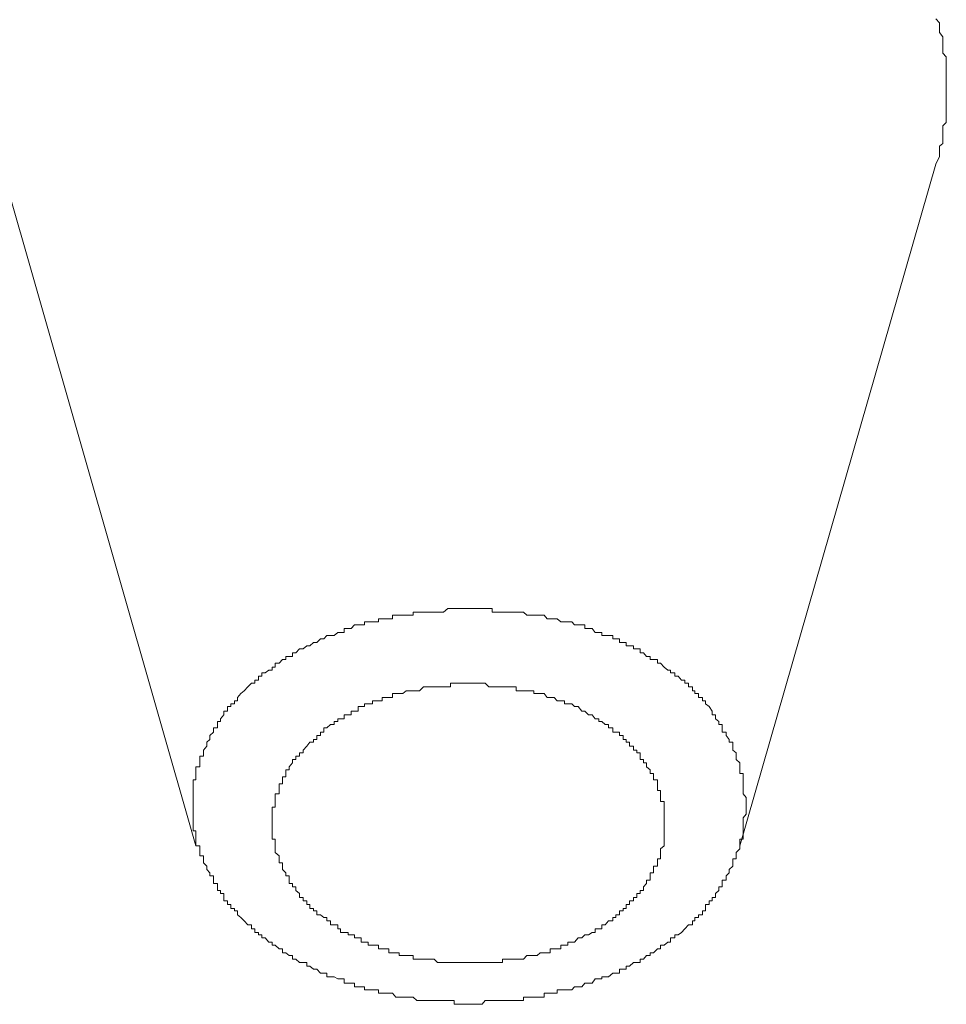
# Model space of a CAD drawing. Units: inches. Extents: x -599 to 1259, y -738 to 154.
# Drawn here: x 154 to 166, y -28 to -16 of the extents above; entities that cross this region are included whole.
import ezdxf

# ---------------------------------------------------------------- set-up
doc = ezdxf.new("R2010")
doc.units = ezdxf.units.IN
doc.header["$MEASUREMENT"] = 0
doc.layers.add('图层 1', color=7, linetype='Continuous')

msp = doc.modelspace()

# ---------------------------------------------------------------- linework, layer by layer
at = {"layer": '图层 1', "color": 7, "lineweight": 9}
for points in [[(165.582, -17.375), (165.582, -17.338), (165.582, -17.289), (165.582, -17.241), (165.627, -17.21), (165.627, -17.167), (165.627, -17.112), (165.627, -17.07), (165.627, -17.033), (165.627, -16.984), (165.67, -16.942), (165.67, -16.905), (165.67, -16.862), (165.67, -16.814), (165.67, -16.777), (165.67, -16.728), (165.67, -16.68), (165.67, -16.643), (165.67, -16.594), (165.67, -16.552), (165.67, -16.503), (165.67, -16.466), (165.67, -16.423), (165.67, -16.381), (165.67, -16.332), (165.67, -16.283), (165.67, -16.241), (165.67, -16.204), (165.67, -16.167), (165.67, -16.113), (165.627, -16.064), (165.627, -16.021), (165.627, -15.978), (165.627, -15.936), (165.627, -15.905), (165.627, -15.856), (165.582, -15.802), (165.582, -15.759), (165.582, -15.716), (165.582, -15.68), (165.536, -15.631)], [(165.582, -17.375), (165.536, -17.472)], [(156.167, -26.1), (153.695, -17.472)], [(163.054, -26.1), (165.536, -17.472)], [(159.615, -23.094), (159.567, -23.094), (159.527, -23.094), (159.478, -23.094), (159.436, -23.094), (159.393, -23.094), (159.356, -23.094), (159.304, -23.143), (159.268, -23.143), (159.225, -23.143), (159.186, -23.143), (159.137, -23.143), (159.088, -23.143), (159.051, -23.143), (159, -23.143), (158.963, -23.143), (158.92, -23.143), (158.92, -23.179), (158.868, -23.179), (158.829, -23.179), (158.786, -23.179), (158.74, -23.179), (158.701, -23.179), (158.655, -23.179), (158.655, -23.228), (158.612, -23.228), (158.57, -23.228), (158.527, -23.228)], [(160.704, -23.228), (160.655, -23.228), (160.615, -23.228), (160.576, -23.179), (160.527, -23.179), (160.487, -23.179), (160.445, -23.179), (160.402, -23.179), (160.356, -23.179), (160.314, -23.143), (160.271, -23.143), (160.222, -23.143), (160.182, -23.143), (160.14, -23.143), (160.097, -23.143), (160.051, -23.143), (160.006, -23.143), (159.96, -23.143), (159.917, -23.143), (159.917, -23.094), (159.875, -23.094), (159.829, -23.094), (159.792, -23.094), (159.75, -23.094), (159.698, -23.094), (159.652, -23.094), (159.615, -23.094)], [(158.527, -23.228), (158.478, -23.228), (158.478, -23.265), (158.436, -23.265), (158.402, -23.265), (158.35, -23.265), (158.304, -23.265), (158.304, -23.301), (158.262, -23.301), (158.222, -23.301), (158.176, -23.301), (158.134, -23.35), (158.097, -23.35), (158.045, -23.35), (158.045, -23.399), (158, -23.399), (157.963, -23.399), (157.917, -23.436), (157.872, -23.436), (157.826, -23.436), (157.786, -23.478), (157.747, -23.478), (157.698, -23.527), (157.655, -23.527), (157.612, -23.57), (157.57, -23.57)], [(161.658, -23.57), (161.618, -23.57), (161.618, -23.527), (161.579, -23.527), (161.53, -23.527), (161.53, -23.478), (161.487, -23.478), (161.448, -23.478), (161.448, -23.436), (161.393, -23.436), (161.35, -23.436), (161.307, -23.436), (161.307, -23.399), (161.271, -23.399), (161.225, -23.399), (161.185, -23.35), (161.137, -23.35), (161.094, -23.35), (161.094, -23.301), (161.054, -23.301), (161.006, -23.301), (160.963, -23.301), (160.926, -23.265), (160.878, -23.265), (160.835, -23.265), (160.789, -23.265), (160.74, -23.228), (160.704, -23.228)], [(157.57, -23.57), (157.524, -23.606), (157.478, -23.606), (157.432, -23.655), (157.39, -23.655), (157.39, -23.704), (157.347, -23.704), (157.304, -23.704), (157.304, -23.74), (157.262, -23.74), (157.222, -23.789), (157.17, -23.789), (157.17, -23.838), (157.134, -23.838), (157.134, -23.875), (157.091, -23.875), (157.045, -23.911), (157, -23.911), (157, -23.954), (156.96, -23.954), (156.96, -24.003), (156.914, -24.003), (156.914, -24.039), (156.872, -24.039), (156.826, -24.088), (156.78, -24.137)], [(162.454, -24.137), (162.454, -24.088), (162.405, -24.088), (162.405, -24.039), (162.359, -24.039), (162.359, -24.003), (162.317, -24.003), (162.274, -23.954), (162.231, -23.954), (162.231, -23.911), (162.179, -23.911), (162.179, -23.875), (162.143, -23.875), (162.097, -23.838), (162.051, -23.789), (162.012, -23.789), (162.012, -23.74), (161.963, -23.74), (161.92, -23.74), (161.92, -23.704), (161.874, -23.704), (161.835, -23.655), (161.792, -23.655), (161.792, -23.606), (161.749, -23.606), (161.707, -23.606), (161.707, -23.57), (161.658, -23.57)], [(159.615, -24.039), (159.567, -24.039), (159.527, -24.039), (159.478, -24.039), (159.436, -24.039), (159.393, -24.039), (159.393, -24.088), (159.356, -24.088), (159.304, -24.088), (159.268, -24.088), (159.225, -24.088), (159.186, -24.088), (159.137, -24.088), (159.088, -24.088), (159.051, -24.088), (159, -24.137), (158.963, -24.137), (158.92, -24.137), (158.868, -24.137)], [(160.402, -24.137), (160.356, -24.137), (160.314, -24.137), (160.271, -24.137), (160.222, -24.137), (160.222, -24.088), (160.182, -24.088), (160.14, -24.088), (160.097, -24.088), (160.051, -24.088), (160.006, -24.088), (159.96, -24.088), (159.917, -24.088), (159.875, -24.088), (159.829, -24.039), (159.792, -24.039), (159.75, -24.039), (159.698, -24.039), (159.652, -24.039), (159.615, -24.039)], [(156.78, -24.137), (156.737, -24.173), (156.695, -24.222), (156.695, -24.265), (156.655, -24.265), (156.655, -24.301), (156.609, -24.301), (156.609, -24.338), (156.567, -24.338), (156.567, -24.393), (156.521, -24.393), (156.521, -24.442), (156.478, -24.49), (156.478, -24.527), (156.439, -24.527), (156.439, -24.564), (156.439, -24.606), (156.39, -24.606), (156.39, -24.661), (156.344, -24.704), (156.344, -24.753), (156.304, -24.789), (156.304, -24.838)], [(158.868, -24.137), (158.829, -24.137), (158.786, -24.173), (158.74, -24.173), (158.701, -24.173), (158.655, -24.173), (158.655, -24.222), (158.612, -24.222), (158.57, -24.222), (158.527, -24.222), (158.527, -24.265), (158.478, -24.265), (158.436, -24.265), (158.402, -24.265), (158.402, -24.301), (158.35, -24.301), (158.304, -24.301), (158.304, -24.338), (158.262, -24.338), (158.222, -24.338), (158.222, -24.393), (158.176, -24.393)], [(161.094, -24.393), (161.054, -24.393), (161.006, -24.338), (160.963, -24.338), (160.926, -24.301), (160.878, -24.301), (160.835, -24.301), (160.835, -24.265), (160.789, -24.265), (160.74, -24.265), (160.704, -24.222), (160.655, -24.222), (160.615, -24.222), (160.576, -24.173), (160.527, -24.173), (160.487, -24.173), (160.445, -24.173), (160.445, -24.137), (160.402, -24.137)], [(162.966, -24.838), (162.966, -24.789), (162.92, -24.789), (162.92, -24.753), (162.881, -24.704), (162.881, -24.661), (162.832, -24.661), (162.832, -24.606), (162.832, -24.564), (162.789, -24.564), (162.789, -24.527), (162.749, -24.49), (162.749, -24.442), (162.707, -24.442), (162.707, -24.393), (162.667, -24.338), (162.621, -24.301), (162.621, -24.265), (162.582, -24.265), (162.582, -24.222), (162.533, -24.222), (162.533, -24.173), (162.484, -24.173), (162.484, -24.137), (162.454, -24.137)], [(158.176, -24.393), (158.134, -24.393), (158.134, -24.442), (158.097, -24.442), (158.045, -24.442), (158.045, -24.49), (158, -24.49), (157.963, -24.49), (157.963, -24.527), (157.917, -24.527), (157.917, -24.564), (157.872, -24.564), (157.826, -24.606), (157.786, -24.606), (157.786, -24.661), (157.747, -24.661), (157.747, -24.704), (157.698, -24.704), (157.698, -24.753), (157.655, -24.753), (157.655, -24.789), (157.612, -24.789)], [(161.618, -24.789), (161.618, -24.753), (161.579, -24.753), (161.579, -24.704), (161.53, -24.704), (161.53, -24.661), (161.487, -24.661), (161.448, -24.661), (161.448, -24.606), (161.393, -24.606), (161.393, -24.564), (161.35, -24.564), (161.307, -24.527), (161.271, -24.527), (161.271, -24.49), (161.225, -24.49), (161.185, -24.442), (161.137, -24.442), (161.094, -24.393)], [(157.612, -24.789), (157.57, -24.838), (157.524, -24.887), (157.524, -24.923), (157.478, -24.923), (157.478, -24.966), (157.432, -24.966), (157.432, -25.009), (157.39, -25.009), (157.39, -25.051), (157.347, -25.1), (157.347, -25.137), (157.304, -25.137), (157.304, -25.186), (157.304, -25.228), (157.262, -25.228), (157.262, -25.265)], [(162.012, -25.265), (161.963, -25.265), (161.963, -25.228), (161.963, -25.186), (161.92, -25.186), (161.92, -25.137), (161.874, -25.1), (161.874, -25.051), (161.835, -25.051), (161.835, -25.009), (161.792, -25.009), (161.792, -24.966), (161.792, -24.923), (161.749, -24.923), (161.749, -24.887), (161.707, -24.887), (161.707, -24.838), (161.658, -24.838), (161.658, -24.789), (161.618, -24.789)], [(156.304, -24.838), (156.262, -24.887), (156.262, -24.923), (156.262, -24.966), (156.216, -24.966), (156.216, -25.009), (156.216, -25.051), (156.216, -25.1), (156.167, -25.1), (156.167, -25.137), (156.167, -25.186), (156.167, -25.228), (156.167, -25.265), (156.131, -25.265), (156.131, -25.314), (156.131, -25.35), (156.131, -25.399), (156.131, -25.442), (156.131, -25.49), (156.131, -25.539), (156.131, -25.576)], [(163.137, -25.576), (163.137, -25.539), (163.137, -25.49), (163.097, -25.442), (163.097, -25.399), (163.097, -25.35), (163.097, -25.314), (163.097, -25.265), (163.097, -25.228), (163.097, -25.186), (163.054, -25.186), (163.054, -25.137), (163.054, -25.1), (163.054, -25.051), (163.009, -25.009), (163.009, -24.966), (163.009, -24.923), (162.966, -24.887), (162.966, -24.838)], [(157.262, -25.265), (157.262, -25.314), (157.222, -25.314), (157.222, -25.35), (157.222, -25.399), (157.222, -25.442), (157.17, -25.442), (157.17, -25.49), (157.17, -25.539), (157.17, -25.576), (157.17, -25.612), (157.134, -25.612), (157.134, -25.661), (157.134, -25.698), (157.134, -25.747), (157.134, -25.795), (157.134, -25.832)], [(162.097, -25.832), (162.097, -25.795), (162.097, -25.747), (162.097, -25.698), (162.097, -25.661), (162.097, -25.612), (162.097, -25.576), (162.097, -25.539), (162.051, -25.539), (162.051, -25.49), (162.051, -25.442), (162.051, -25.399), (162.012, -25.399), (162.012, -25.35), (162.012, -25.314), (162.012, -25.265)], [(156.131, -25.576), (156.131, -25.612), (156.131, -25.661), (156.131, -25.698), (156.131, -25.747), (156.131, -25.795), (156.131, -25.832), (156.131, -25.868), (156.131, -25.911), (156.167, -25.911), (156.167, -25.96), (156.167, -26.015), (156.167, -26.051), (156.167, -26.1), (156.216, -26.1), (156.216, -26.137), (156.216, -26.186), (156.216, -26.228), (156.262, -26.228), (156.262, -26.265), (156.262, -26.314), (156.304, -26.356)], [(162.966, -26.356), (162.966, -26.314), (162.966, -26.265), (163.009, -26.265), (163.009, -26.228), (163.009, -26.186), (163.054, -26.137), (163.054, -26.1), (163.054, -26.051), (163.054, -26.015), (163.097, -26.015), (163.097, -25.96), (163.097, -25.911), (163.097, -25.868), (163.097, -25.832), (163.097, -25.795), (163.097, -25.747), (163.137, -25.698), (163.137, -25.661), (163.137, -25.612), (163.137, -25.576)], [(157.134, -25.832), (157.134, -25.868), (157.134, -25.911), (157.134, -25.96), (157.134, -26.015), (157.17, -26.015), (157.17, -26.051), (157.17, -26.1), (157.17, -26.137), (157.17, -26.186), (157.222, -26.228), (157.222, -26.265), (157.222, -26.314), (157.262, -26.314), (157.262, -26.356)], [(162.012, -26.356), (162.012, -26.314), (162.012, -26.265), (162.051, -26.265), (162.051, -26.228), (162.051, -26.186), (162.051, -26.137), (162.097, -26.1), (162.097, -26.051), (162.097, -26.015), (162.097, -25.96), (162.097, -25.911), (162.097, -25.868), (162.097, -25.832)], [(156.304, -26.356), (156.304, -26.399), (156.344, -26.442), (156.344, -26.478), (156.39, -26.478), (156.39, -26.533), (156.39, -26.576), (156.439, -26.576), (156.439, -26.618), (156.439, -26.667), (156.478, -26.667), (156.478, -26.704), (156.521, -26.704), (156.521, -26.753), (156.521, -26.795), (156.567, -26.795), (156.567, -26.844), (156.609, -26.844), (156.609, -26.893), (156.655, -26.893), (156.655, -26.923), (156.695, -26.923), (156.695, -26.972), (156.737, -27.009), (156.78, -27.051)], [(157.262, -26.356), (157.262, -26.399), (157.304, -26.442), (157.304, -26.478), (157.347, -26.478), (157.347, -26.533), (157.347, -26.576), (157.39, -26.576), (157.39, -26.618), (157.432, -26.618), (157.432, -26.667), (157.478, -26.704), (157.478, -26.753), (157.524, -26.753), (157.524, -26.795), (157.57, -26.795), (157.57, -26.844), (157.612, -26.844)], [(161.618, -26.844), (161.658, -26.844), (161.658, -26.795), (161.707, -26.795), (161.707, -26.753), (161.749, -26.753), (161.749, -26.704), (161.792, -26.704), (161.792, -26.667), (161.835, -26.667), (161.835, -26.618), (161.874, -26.576), (161.874, -26.533), (161.92, -26.533), (161.92, -26.478), (161.92, -26.442), (161.963, -26.442), (161.963, -26.399), (161.963, -26.356), (162.012, -26.356)], [(162.454, -27.051), (162.484, -27.051), (162.484, -27.009), (162.533, -27.009), (162.533, -26.972), (162.582, -26.972), (162.582, -26.923), (162.621, -26.923), (162.621, -26.893), (162.621, -26.844), (162.667, -26.844), (162.667, -26.795), (162.707, -26.795), (162.707, -26.753), (162.749, -26.753), (162.749, -26.704), (162.789, -26.667), (162.789, -26.618), (162.832, -26.618), (162.832, -26.576), (162.832, -26.533), (162.881, -26.533), (162.881, -26.478), (162.92, -26.442), (162.92, -26.399), (162.966, -26.356)], [(157.612, -26.844), (157.612, -26.893), (157.655, -26.893), (157.655, -26.923), (157.698, -26.923), (157.698, -26.972), (157.747, -26.972), (157.786, -27.009), (157.826, -27.009), (157.826, -27.051), (157.872, -27.051), (157.872, -27.1), (157.917, -27.1), (157.963, -27.1), (157.963, -27.149), (158, -27.149), (158, -27.198), (158.045, -27.198), (158.097, -27.198), (158.097, -27.228), (158.134, -27.228), (158.176, -27.228)], [(161.094, -27.228), (161.137, -27.228), (161.185, -27.198), (161.225, -27.198), (161.225, -27.149), (161.271, -27.149), (161.307, -27.149), (161.307, -27.1), (161.35, -27.1), (161.393, -27.051), (161.448, -27.051), (161.448, -27.009), (161.487, -27.009), (161.487, -26.972), (161.53, -26.972), (161.53, -26.923), (161.579, -26.923), (161.579, -26.893), (161.618, -26.893), (161.618, -26.844)], [(156.78, -27.051), (156.826, -27.1), (156.872, -27.1), (156.872, -27.149), (156.914, -27.149), (156.914, -27.198), (156.96, -27.198), (156.96, -27.228), (157, -27.228), (157, -27.265), (157.045, -27.265), (157.091, -27.32), (157.134, -27.32), (157.134, -27.356), (157.17, -27.356), (157.222, -27.405), (157.262, -27.405), (157.262, -27.454), (157.304, -27.454), (157.347, -27.49), (157.39, -27.49), (157.39, -27.533), (157.432, -27.533), (157.478, -27.576), (157.524, -27.576), (157.57, -27.576), (157.57, -27.625)], [(161.658, -27.625), (161.707, -27.576), (161.749, -27.576), (161.792, -27.576), (161.792, -27.533), (161.835, -27.533), (161.874, -27.49), (161.92, -27.49), (161.92, -27.454), (161.963, -27.454), (162.012, -27.405), (162.051, -27.405), (162.051, -27.356), (162.097, -27.356), (162.143, -27.32), (162.179, -27.32), (162.179, -27.265), (162.231, -27.265), (162.231, -27.228), (162.274, -27.228), (162.317, -27.198), (162.359, -27.149), (162.405, -27.1), (162.454, -27.1), (162.454, -27.051)], [(158.176, -27.228), (158.176, -27.265), (158.222, -27.265), (158.262, -27.265), (158.262, -27.32), (158.304, -27.32), (158.35, -27.32), (158.35, -27.356), (158.402, -27.356), (158.436, -27.356), (158.478, -27.356), (158.478, -27.405), (158.527, -27.405), (158.57, -27.405), (158.612, -27.405), (158.612, -27.454), (158.655, -27.454), (158.701, -27.454), (158.74, -27.454), (158.74, -27.49), (158.786, -27.49), (158.829, -27.49), (158.868, -27.49)], [(160.402, -27.49), (160.445, -27.49), (160.487, -27.49), (160.527, -27.454), (160.576, -27.454), (160.615, -27.454), (160.655, -27.454), (160.655, -27.405), (160.704, -27.405), (160.74, -27.405), (160.789, -27.405), (160.789, -27.356), (160.835, -27.356), (160.878, -27.356), (160.878, -27.32), (160.926, -27.32), (160.963, -27.32), (161.006, -27.265), (161.054, -27.265), (161.094, -27.228)], [(158.868, -27.49), (158.92, -27.49), (158.92, -27.533), (158.963, -27.533), (159, -27.533), (159.051, -27.533), (159.088, -27.533), (159.137, -27.533), (159.186, -27.533), (159.225, -27.576), (159.268, -27.576), (159.304, -27.576), (159.356, -27.576), (159.393, -27.576), (159.436, -27.576), (159.478, -27.576), (159.527, -27.576), (159.567, -27.576), (159.615, -27.576)], [(159.615, -27.576), (159.652, -27.576), (159.698, -27.576), (159.75, -27.576), (159.792, -27.576), (159.829, -27.576), (159.875, -27.576), (159.917, -27.576), (159.96, -27.576), (160.006, -27.576), (160.051, -27.576), (160.051, -27.533), (160.097, -27.533), (160.14, -27.533), (160.182, -27.533), (160.222, -27.533), (160.271, -27.533), (160.314, -27.533), (160.356, -27.49), (160.402, -27.49)], [(157.57, -27.625), (157.612, -27.625), (157.655, -27.661), (157.698, -27.661), (157.747, -27.71), (157.786, -27.71), (157.826, -27.71), (157.826, -27.759), (157.872, -27.759), (157.917, -27.759), (157.963, -27.783), (158, -27.783), (158.045, -27.783), (158.045, -27.838), (158.097, -27.838), (158.134, -27.838), (158.176, -27.838), (158.176, -27.887), (158.222, -27.887), (158.262, -27.887), (158.304, -27.887), (158.304, -27.923), (158.35, -27.923), (158.402, -27.923), (158.436, -27.923), (158.478, -27.923), (158.478, -27.966), (158.527, -27.966)], [(160.704, -27.966), (160.74, -27.966), (160.74, -27.923), (160.789, -27.923), (160.835, -27.923), (160.878, -27.923), (160.926, -27.923), (160.963, -27.887), (161.006, -27.887), (161.054, -27.887), (161.094, -27.838), (161.137, -27.838), (161.185, -27.838), (161.225, -27.783), (161.271, -27.783), (161.307, -27.783), (161.307, -27.759), (161.35, -27.759), (161.393, -27.759), (161.448, -27.71), (161.487, -27.71), (161.53, -27.71), (161.53, -27.661), (161.579, -27.661), (161.618, -27.661), (161.618, -27.625), (161.658, -27.625)], [(158.527, -27.966), (158.57, -27.966), (158.612, -27.966), (158.655, -27.966), (158.701, -28.015), (158.74, -28.015), (158.786, -28.015), (158.829, -28.015), (158.868, -28.015), (158.92, -28.015), (158.963, -28.057), (159, -28.057), (159.051, -28.057), (159.088, -28.057), (159.137, -28.057), (159.186, -28.057), (159.225, -28.057), (159.268, -28.057), (159.304, -28.057), (159.356, -28.057), (159.393, -28.057), (159.436, -28.057), (159.436, -28.106), (159.478, -28.106), (159.527, -28.106), (159.567, -28.106), (159.615, -28.106)], [(159.615, -28.106), (159.652, -28.106), (159.698, -28.106), (159.75, -28.106), (159.792, -28.106), (159.829, -28.057), (159.875, -28.057), (159.917, -28.057), (159.96, -28.057), (160.006, -28.057), (160.051, -28.057), (160.097, -28.057), (160.14, -28.057), (160.182, -28.057), (160.222, -28.057), (160.271, -28.057), (160.314, -28.057), (160.314, -28.015), (160.356, -28.015), (160.402, -28.015), (160.445, -28.015), (160.487, -28.015), (160.527, -28.015), (160.576, -28.015), (160.576, -27.966), (160.615, -27.966), (160.655, -27.966), (160.704, -27.966)]]:
    msp.add_lwpolyline(points, dxfattribs=at)

doc.saveas('drawing.dxf')
